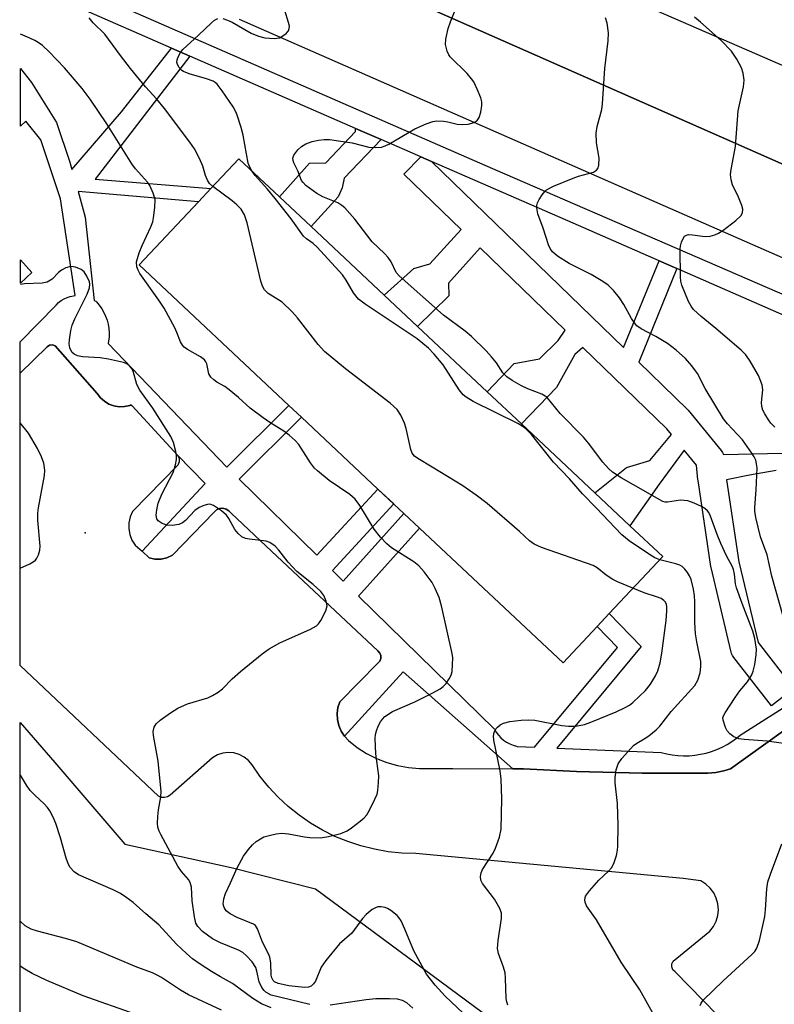
# Model space of a CAD drawing. Units: inches. Extents: x 1315759 to 1321759, y 485449 to 489449.
# Drawn here: x 1315759 to 1315919, y 488301 to 488510 of the extents above; entities that cross this region are included whole.
import ezdxf

# ---------------------------------------------------------------- set-up
doc = ezdxf.new("R2010")
doc.units = ezdxf.units.IN
doc.header["$MEASUREMENT"] = 0
for name, color, linetype in [('BLDG-Footprint', 5, 'Continuous'), ('ELEV-Spot Elevation', 7, 'Continuous'), ('NTRL-Trees', 3, 'Continuous'), ('TRANS-Non Street Sidewalk', 7, 'Continuous'), ('TRANS-Parking Lot', 4, 'Continuous'), ('TRANS-Road', 130, 'Continuous'), ('TRANS-Street Sidewalk', 7, 'Continuous'), ('Undefined', 1, 'Continuous')]:
    doc.layers.add(name, color=color, linetype=linetype)

msp = doc.modelspace()

# ---------------------------------------------------------------- linework, layer by layer
at = {"layer": 'BLDG-Footprint'}
for points, elevation in [([(1315881.36, 488381.52), (1315874.12, 488373.81), (1315843.67, 488402.42), (1315840.34, 488405.54), (1315838.22, 488407.53), (1315834.83, 488410.71), (1315818.58, 488425.98), (1315815.92, 488428.48), (1315784.14, 488458.32), (1315796.75, 488471.75), (1315799.35, 488474.52), (1315805.31, 488480.86), (1315813.91, 488472.79), (1315820.64, 488466.47), (1315836.14, 488451.91), (1315843.21, 488445.27), (1315858.04, 488431.34), (1315865.3, 488424.53), (1315880.88, 488409.89), (1315888.31, 488402.91), (1315895.29, 488396.36), (1315883.93, 488384.26)], 218.82), ([(1315761.37, 488456.69), (1315758.91, 488454.44), (1315758.91, 488459.37)], 213.22)]:
    msp.add_lwpolyline(points, close=True, dxfattribs=dict(at, elevation=elevation))
at = {"layer": 'ELEV-Spot Elevation'}
msp.add_point((1315772.65, 488401.39, 212.47), dxfattribs=at)
at = {"layer": 'NTRL-Trees'}
msp.add_polyline3d([(1315758.77, 487026.28, 0), (1315758.9, 488361.15, 0), (1315766.22, 488352.61, 0), (1315781.09, 488335.27, 0), (1315803.65, 488330.35, 0), (1315821.57, 488325.79, 0), (1315871.36, 488288.9, 0), (1315896.03, 488265.85, 0), (1315935.83, 488239.88, 0), (1315970.37, 488211.91, 0), (1316011.07, 488166.84, 0), (1316027.86, 488136.45, 0), (1316046.86, 488083.24, 0), (1316067.86, 488032.28, 0), (1316103.99, 487987.74, 0), (1316125.27, 487962.45, 0), (1316238.46, 487877.82, 0), (1316293.23, 487834.78, 0), (1316402.38, 487753.76, 0)], dxfattribs=at)
at = {"layer": 'TRANS-Non Street Sidewalk'}
for points in [[(1315920.95, 488359.32), (1315909.68, 488351.27), (1315908.29, 488350.85), (1315906.58, 488350.5), (1315904.85, 488350.34), (1315890.93, 488350.37), (1315877.02, 488350.72), (1315865.75, 488351.25), (1315863.48, 488351.27), (1315840.21, 488371.9), (1315827.71, 488358.23), (1315827, 488359.3), (1315826.49, 488360.49), (1315826.21, 488361.74), (1315826.15, 488363.03), (1315826.33, 488364.3), (1315826.74, 488365.53), (1315834.79, 488373.7), (1315835.2, 488374.15), (1315835.42, 488374.71), (1315835.42, 488375.32), (1315835.2, 488375.88), (1315834.79, 488376.33), (1315811.11, 488398.56), (1315803.65, 488405.56), (1315803.2, 488406.1), (1315802.6, 488406.46), (1315801.92, 488406.62), (1315801.22, 488406.56), (1315800.58, 488406.28), (1315800.05, 488405.82), (1315791.2, 488396.67), (1315790.04, 488396.09), (1315788.78, 488395.8), (1315787.49, 488395.8), (1315786.24, 488396.12), (1315784.74, 488397.49), (1315798.16, 488411.87), (1315792.28, 488417.89), (1315782.63, 488428.4), (1315782.6, 488428.44), (1315782.57, 488428.46), (1315782.53, 488428.49), (1315782.49, 488428.51), (1315782.45, 488428.52), (1315782.41, 488428.53), (1315782.37, 488428.54), (1315782.33, 488428.54), (1315782.28, 488428.54), (1315782.24, 488428.54), (1315782.2, 488428.53), (1315782.16, 488428.51), (1315782.12, 488428.49), (1315781.02, 488428.22), (1315779.89, 488428.17), (1315778.77, 488428.35), (1315777.7, 488428.74), (1315776.74, 488429.34), (1315775.91, 488430.11), (1315775.25, 488431.03), (1315766.27, 488441.12), (1315765.7, 488441.36), (1315765.08, 488441.28), (1315764.58, 488440.9), (1315758.9, 488435.29), (1315758.9, 488442.01), (1315766.49, 488449.8), (1315767, 488450.3), (1315767.57, 488450.73), (1315768.18, 488451.1), (1315768.82, 488451.4), (1315769.5, 488451.62), (1315770.19, 488451.76), (1315770.55, 488451.8), (1315767.4, 488472.39), (1315763.23, 488484.88), (1315760.09, 488488.86), (1315758.91, 488487.77), (1315758.91, 488500.05), (1315761.27, 488497.06), (1315766.57, 488488.58), (1315769.4, 488480.17), (1315769.83, 488478.62), (1315780.35, 488490.86), (1315791.02, 488504.37), (1315794.91, 488502.67), (1315774.8, 488476.56), (1315799.35, 488474.52), (1315796.75, 488471.75), (1315771.15, 488473.88), (1315772.67, 488468.43), (1315774.61, 488450.79), (1315774.91, 488450.59), (1315775.08, 488450.45), (1315775.66, 488449.76), (1315776.18, 488449.02), (1315776.63, 488448.24), (1315777, 488447.42), (1315777.31, 488446.57), (1315777.53, 488445.7), (1315777.68, 488444.81), (1315777.75, 488443.92), (1315777.74, 488443.01), (1315777.65, 488442.12), (1315777.56, 488441.6), (1315802.74, 488415.33), (1315815.92, 488428.48), (1315818.58, 488425.98), (1315805.35, 488412.78), (1315821.83, 488396.64), (1315834.83, 488410.71), (1315838.22, 488407.54), (1315825.15, 488393.39), (1315827.45, 488391.13), (1315840.34, 488405.54), (1315843.67, 488402.42), (1315830.71, 488387.94), (1315859.55, 488359.7), (1315859.95, 488359.05), (1315860.41, 488358.44), (1315860.94, 488357.88), (1315861.52, 488357.39), (1315862.15, 488356.95), (1315862.83, 488356.59), (1315863.53, 488356.29), (1315864.27, 488356.08), (1315864.37, 488356.05), (1315868.1, 488355.89), (1315885.71, 488377.04), (1315881.36, 488381.52), (1315883.93, 488384.26), (1315890.75, 488377.23), (1315872.81, 488355.69), (1315894.96, 488354.75), (1315896.13, 488354.46), (1315897.32, 488354.24), (1315898.52, 488354.11), (1315899.72, 488354.05), (1315900.93, 488354.07), (1315902.13, 488354.18), (1315903.32, 488354.36), (1315904.5, 488354.62), (1315905.65, 488354.96), (1315906.79, 488355.38), (1315907.89, 488355.87), (1315908.95, 488356.43), (1315909.98, 488357.06), (1315910.96, 488357.76), (1315911.76, 488358.4), (1315924, 488366.21)], [(1315919.38, 488414.68), (1315913.71, 488413.69), (1315908.84, 488412.7), (1315911.44, 488395.28), (1315915.53, 488378.08), (1315923.11, 488368.34), (1315918.37, 488364.66), (1315910.4, 488374.92), (1315910.13, 488375.33), (1315909.93, 488375.77), (1315909.85, 488376.06), (1315905.57, 488394.02), (1315905.54, 488394.2), (1315905.53, 488394.27), (1315902.8, 488412.54), (1315902.78, 488412.69), (1315902.48, 488415.8), (1315899.87, 488418.98), (1315894.57, 488411.73), (1315888.31, 488402.91), (1315880.88, 488409.89), (1315887.62, 488415.26), (1315892.54, 488416.76), (1315897.18, 488422.27), (1315896.16, 488423.51), (1315878.35, 488440.77), (1315876.66, 488439.26), (1315872.73, 488432.28), (1315865.3, 488424.53), (1315858.04, 488431.34), (1315863.77, 488437.4), (1315869.1, 488438.38), (1315873.07, 488442.25), (1315874.55, 488444.45), (1315856.52, 488461.92), (1315849.78, 488454.46), (1315849.89, 488451.72), (1315843.21, 488445.27), (1315836.14, 488451.91), (1315842.43, 488457.54), (1315845.83, 488458.53), (1315852.51, 488465.81), (1315840.36, 488477.59), (1315843.93, 488481.28), (1315846.19, 488480.29), (1315887, 488440.74), (1315894.51, 488459.18), (1315898.29, 488457.53), (1315890.19, 488437.65), (1315900.46, 488427.7), (1315900.68, 488427.46), (1315907.69, 488418.9), (1315907.97, 488418.5), (1315908.18, 488418.06), (1315926.86, 488418.49)]]:
    msp.add_lwpolyline(points, dxfattribs=at)
msp.add_lwpolyline([(1315835.49, 488484.96), (1315827.65, 488476.72), (1315827.22, 488474.68), (1315826.39, 488472.78), (1315820.64, 488466.47), (1315813.91, 488472.79), (1315820.32, 488479.91), (1315823.73, 488480.02), (1315830.04, 488486.65), (1315830.07, 488487.33)], close=True, dxfattribs=at)
at = {"layer": 'TRANS-Parking Lot'}
for points in [[(1315810.28, 488528.6), (1316052.29, 488421.66), (1316077.47, 488412.21), (1316073.93, 488409.15), (1316071.85, 488407.35), (1316063.16, 488398.89), (1316062.32, 488398.4), (1316061.38, 488398.12), (1316060.41, 488398.07), (1316059.45, 488398.25), (1315955.77, 488444.48), (1315918.47, 488460.79), (1315805.43, 488510.45)], [(1315933.45, 488271.74), (1315897.94, 488308.17), (1315897.46, 488308.6), (1315897.2, 488309.2), (1315897.23, 488309.84), (1315897.52, 488310.42), (1315905.32, 488316.78), (1315906.08, 488317.78), (1315906.64, 488318.9), (1315906.99, 488320.11), (1315907.11, 488321.36), (1315907, 488322.61), (1315906.66, 488323.82), (1315906.11, 488324.95), (1315905.35, 488325.95), (1315904.43, 488326.8), (1315903.37, 488327.47), (1315899.62, 488327.96), (1315842.84, 488333.3), (1315839.9, 488333.38), (1315836.97, 488333.68), (1315834.07, 488334.18), (1315831.21, 488334.89), (1315828.41, 488335.81), (1315825.69, 488336.92), (1315823.05, 488338.23), (1315820.51, 488339.73), (1315818.09, 488341.4), (1315815.79, 488343.24), (1315813.64, 488345.25), (1315811.63, 488347.4), (1315809.78, 488349.69), (1315808.1, 488352.11), (1315807.34, 488353.02), (1315806.42, 488353.77), (1315805.37, 488354.32), (1315804.23, 488354.64), (1315803.05, 488354.74), (1315801.87, 488354.6), (1315800.74, 488354.23), (1315799.71, 488353.64), (1315790.69, 488345.67), (1315790.13, 488345.31), (1315789.49, 488345.16), (1315788.83, 488345.22), (1315788.23, 488345.5), (1315758.9, 488373.21), (1315758.9, 488435.29), (1315764.58, 488440.9), (1315765.08, 488441.28), (1315765.7, 488441.36), (1315766.27, 488441.12), (1315775.25, 488431.03), (1315775.91, 488430.11), (1315776.74, 488429.34), (1315777.7, 488428.74), (1315778.77, 488428.35), (1315779.89, 488428.17), (1315781.02, 488428.22), (1315782.12, 488428.49), (1315782.16, 488428.51), (1315782.2, 488428.53), (1315782.24, 488428.54), (1315782.28, 488428.54), (1315782.33, 488428.54), (1315782.37, 488428.54), (1315782.41, 488428.53), (1315782.45, 488428.52), (1315782.49, 488428.51), (1315782.53, 488428.49), (1315782.57, 488428.46), (1315782.6, 488428.44), (1315782.63, 488428.4), (1315792.28, 488417.89), (1315792.6, 488417.22), (1315792.63, 488416.47), (1315792.36, 488415.78), (1315782.74, 488405.92), (1315782.22, 488404.78), (1315781.94, 488403.54), (1315781.91, 488402.28), (1315782.13, 488401.04), (1315782.6, 488399.86), (1315783.29, 488398.81), (1315784.74, 488397.49), (1315786.24, 488396.12), (1315787.49, 488395.8), (1315788.78, 488395.8), (1315790.04, 488396.09), (1315791.2, 488396.67), (1315800.05, 488405.82), (1315800.58, 488406.28), (1315801.22, 488406.56), (1315801.92, 488406.62), (1315802.6, 488406.46), (1315803.2, 488406.1), (1315803.65, 488405.56), (1315811.11, 488398.56), (1315834.79, 488376.33), (1315835.2, 488375.88), (1315835.42, 488375.32), (1315835.42, 488374.71), (1315835.2, 488374.15), (1315834.79, 488373.7), (1315826.74, 488365.53), (1315826.33, 488364.3), (1315826.15, 488363.03), (1315826.21, 488361.74), (1315826.49, 488360.49), (1315827, 488359.3), (1315827.71, 488358.23), (1315828.61, 488357.31), (1315830.45, 488355.83), (1315832.43, 488354.55), (1315834.54, 488353.47), (1315836.73, 488352.6), (1315839.01, 488351.95), (1315841.33, 488351.53), (1315843.68, 488351.34), (1315844.04, 488351.34), (1315847.87, 488351.35), (1315850.67, 488351.36), (1315850.7, 488351.36), (1315863.48, 488351.27), (1315865.75, 488351.25), (1315877.02, 488350.72), (1315890.93, 488350.37), (1315904.85, 488350.34), (1315906.58, 488350.5), (1315908.29, 488350.85), (1315909.68, 488351.27), (1315920.95, 488359.32)]]:
    msp.add_lwpolyline(points, dxfattribs=at)
at = {"layer": 'TRANS-Road'}
for points in [[(1316091.51, 488442.67), (1316026.32, 488470.42), (1315810.11, 488565.03), (1315806.87, 488565.2), (1315803.92, 488563.85), (1315801.93, 488561.29), (1315801.36, 488558.09), (1315802.34, 488555), (1315804.64, 488552.71), (1315805.69, 488552.2), (1315881.85, 488517.66), (1316076.58, 488433.02), (1316090.21, 488425)], [(1316089.43, 488406.82), (1316083.81, 488409.83), (1316077.47, 488412.21), (1316052.29, 488421.66), (1315810.28, 488528.6)]]:
    msp.add_lwpolyline(points, dxfattribs=at)
at = {"layer": 'TRANS-Street Sidewalk'}
for points in [[(1315938.69, 488439.84, 0), (1315898.29, 488457.53, 0), (1315894.51, 488459.18, 0), (1315876.28, 488467.16, 0), (1315846.19, 488480.29, 0), (1315843.93, 488481.28, 0), (1315835.49, 488484.96, 0), (1315830.07, 488487.33, 0), (1315794.91, 488502.67, 0), (1315791.02, 488504.37, 0), (1315771.27, 488512.98, 0)], [(1315779.87, 488513.42, 0), (1315857.55, 488479.49, 0), (1315992.75, 488420.9, 0), (1316067.38, 488388.28, 0), (1316078.94, 488383.23, 0), (1316084.11, 488380.97, 0)]]:
    msp.add_polyline3d(points, dxfattribs=at)
at = {"layer": 'Undefined'}
for points, elevation in [([(1315923.47, 488356.29), (1315917.44, 488357.12), (1315912.55, 488357.48), (1315911.43, 488357.65), (1315910.42, 488358.08), (1315909.52, 488358.74), (1315908.99, 488359.36), (1315908.6, 488360.08), (1315908.1, 488361.61), (1315908.08, 488362.12), (1315908.19, 488362.56), (1315908.53, 488363.2), (1315910.67, 488366.44), (1315911.69, 488367.83), (1315913.26, 488369.74), (1315914.19, 488371.21), (1315914.53, 488372.01), (1315914.86, 488373.45), (1315915.16, 488375.51), (1315915.17, 488376.67), (1315914.85, 488378.93), (1315914.43, 488380.53), (1315912.14, 488386.41), (1315910.97, 488389.74), (1315910.76, 488390.59), (1315910.53, 488392.63), (1315910.32, 488393.61), (1315910.01, 488394.34), (1315908.84, 488396.52), (1315907.63, 488399.15), (1315906.83, 488401.02), (1315905.44, 488404.93), (1315905.06, 488405.71), (1315904.77, 488406.1), (1315904.23, 488406.6), (1315903.52, 488407.03), (1315901.98, 488407.74), (1315900.65, 488408.2), (1315899.85, 488408.31), (1315899.04, 488408.32), (1315896.33, 488407.89), (1315895.81, 488407.93), (1315895.29, 488408.08), (1315894.51, 488408.46), (1315891.71, 488410.14), (1315886.47, 488413.06), (1315884.66, 488414.29), (1315883.8, 488415.09), (1315882.6, 488416.39), (1315879.53, 488420.43), (1315878.46, 488421.71), (1315873.52, 488426.79), (1315870.74, 488430.13), (1315870.35, 488430.45), (1315869.61, 488430.86), (1315866.62, 488432.03), (1315865.32, 488432.64), (1315863.33, 488433.73), (1315862.17, 488434.52), (1315861.38, 488435.38), (1315859.98, 488437.51), (1315858.97, 488438.81), (1315857.82, 488440.04), (1315854.72, 488443.09), (1315853.38, 488444.22), (1315848.72, 488447.64), (1315839.32, 488455.98), (1315838.73, 488456.73), (1315837.65, 488458.98), (1315837.02, 488459.91), (1315836.23, 488460.75), (1315833.62, 488463.19), (1315829.93, 488468.02), (1315827.8, 488470.41), (1315827.18, 488470.92), (1315826.28, 488471.47), (1315823.14, 488472.8), (1315821.87, 488473.47), (1315819.51, 488475.19), (1315818.93, 488475.8), (1315818.63, 488476.28), (1315817.8, 488478.28), (1315816.95, 488480.02), (1315816.8, 488480.52), (1315816.76, 488480.97), (1315816.98, 488481.66), (1315817.79, 488482.74), (1315818.59, 488483.49), (1315819.55, 488484.03), (1315820.87, 488484.5), (1315822.23, 488484.84), (1315823.38, 488484.95), (1315824.53, 488484.94), (1315829.34, 488484.28), (1315832.92, 488483.34), (1315834.4, 488483.27), (1315835.57, 488483.36), (1315836.39, 488483.61), (1315837.15, 488483.99), (1315842.67, 488487.19), (1315845.08, 488488.31), (1315846.45, 488488.81), (1315847.3, 488488.92), (1315848.76, 488488.86), (1315849.64, 488488.73), (1315851.65, 488488.24), (1315852.81, 488488.13), (1315853.96, 488488.19), (1315855.26, 488488.58), (1315855.89, 488488.99), (1315856.29, 488489.66), (1315856.64, 488490.73), (1315856.9, 488492.15), (1315856.88, 488492.98), (1315856.66, 488493.78), (1315855.93, 488495.64), (1315855.2, 488497.18), (1315854.72, 488497.88), (1315853.77, 488498.96), (1315850.16, 488502.5), (1315849.86, 488502.96), (1315849.52, 488503.74), (1315849.19, 488505.13), (1315849.23, 488506.26), (1315849.74, 488508.54), (1315850.21, 488509.94), (1315852.06, 488514.64)], 222), ([(1315801.87, 488510.63), (1315802.91, 488510.34), (1315803.89, 488509.85), (1315807.93, 488507.51), (1315809.45, 488506.89), (1315810.81, 488506.57), (1315812.8, 488506.44), (1315813.9, 488506.58), (1315814.64, 488506.95), (1315815.31, 488507.46), (1315815.82, 488508.06), (1315816, 488508.52), (1315816.02, 488509.01), (1315815.87, 488509.83), (1315815.07, 488512.34)], 220), ([(1315808.03, 488478.31), (1315807.54, 488479.19), (1315807.29, 488479.9), (1315806.23, 488485.88), (1315805.79, 488487.53), (1315804.96, 488490.12), (1315804.65, 488490.87), (1315804.06, 488491.89), (1315801.76, 488495.32), (1315800.71, 488496.7), (1315800.29, 488497.07), (1315799.81, 488497.35), (1315798.44, 488497.83), (1315794.73, 488498.89), (1315793.56, 488499.38), (1315793.18, 488499.65), (1315792.65, 488500.25), (1315792.26, 488500.92), (1315792.13, 488501.39), (1315792.18, 488501.9), (1315792.46, 488502.67), (1315792.88, 488503.42), (1315793.43, 488504.1), (1315796.71, 488507.09), (1315799.49, 488509.77), (1315800.16, 488510.3), (1315800.83, 488510.63)], 220), ([(1315920.77, 488383.95), (1315918.48, 488392.21), (1315917.45, 488396.75), (1315916.03, 488400.54), (1315915.07, 488404.67), (1315914.86, 488406.01), (1315914.82, 488406.78), (1315915.12, 488410.53), (1315915.32, 488415.22), (1315915.23, 488416.04), (1315915.03, 488416.82), (1315914.69, 488417.58), (1315914.24, 488418.31), (1315912.21, 488421.14), (1315909.05, 488424.55), (1315908.22, 488425.6), (1315904.33, 488432.05), (1315902.66, 488435.25), (1315901.47, 488436.91), (1315900.16, 488438.47), (1315898.15, 488440.22), (1315896.28, 488441.64), (1315893.84, 488443.13), (1315890.72, 488444.73), (1315889.82, 488445.41), (1315889.28, 488446.03), (1315888.65, 488446.94), (1315887.04, 488449.91), (1315886.15, 488451.34), (1315884.91, 488452.83), (1315883.73, 488453.99), (1315882.57, 488454.8), (1315880.12, 488456.25), (1315875.41, 488458.62), (1315872.96, 488460.19), (1315871.87, 488461.13), (1315871.38, 488461.81), (1315871.02, 488462.58), (1315869.89, 488466.11), (1315868.78, 488469.15), (1315868.54, 488470.43), (1315868.56, 488470.94), (1315868.7, 488471.47), (1315869.07, 488472.24), (1315869.69, 488473.22), (1315870.23, 488473.89), (1315870.64, 488474.25), (1315872.09, 488475.02), (1315876.31, 488476.76), (1315877.4, 488477.15), (1315880.57, 488478.05), (1315881.25, 488478.42), (1315881.55, 488478.8), (1315881.74, 488479.54), (1315881.77, 488480.96), (1315881.24, 488484.25), (1315881.13, 488486.33), (1315881.38, 488487.72), (1315882.33, 488491.35), (1315882.52, 488492.51), (1315882.97, 488500.04), (1315883.74, 488505.89), (1315883.77, 488507.64), (1315883.51, 488509.67), (1315883.16, 488510.79)], 224), ([(1315919.07, 488423.87), (1315918.28, 488424.71), (1315917.75, 488425.42), (1315916.97, 488426.67), (1315916.58, 488427.45), (1315916.35, 488428.25), (1315916.27, 488429.08), (1315916.53, 488431.76), (1315916.39, 488432.81), (1315915.63, 488434.84), (1315913.88, 488437.9), (1315912.94, 488439.19), (1315911.96, 488440.19), (1315906.6, 488444.8), (1315903.42, 488447.33), (1315901.81, 488448.86), (1315901.32, 488449.53), (1315900.79, 488450.54), (1315899.37, 488454.01), (1315899.17, 488454.85), (1315899.09, 488455.73), (1315899.03, 488461.73), (1315899.09, 488462.32), (1315899.31, 488463.18), (1315899.64, 488463.96), (1315899.94, 488464.39), (1315900.33, 488464.65), (1315900.8, 488464.75), (1315901.64, 488464.71), (1315904.31, 488464.35), (1315905.35, 488464.43), (1315906.36, 488464.68), (1315907.11, 488465.05), (1315908.07, 488465.65), (1315910.84, 488467.77), (1315911.86, 488468.73), (1315912.23, 488469.41), (1315912.3, 488470.16), (1315912.12, 488470.93), (1315911.38, 488472.73), (1315910.12, 488475.32), (1315909.82, 488476.39), (1315909.69, 488477.49), (1315909.81, 488478.59), (1315910.73, 488483.5), (1315911.28, 488491.06), (1315912.44, 488496.16), (1315912.57, 488497.58), (1315912.38, 488499.04), (1315912.05, 488500.17), (1315911.04, 488502), (1315909.88, 488503.74), (1315907.67, 488505.97), (1315903.32, 488509.86), (1315902.06, 488510.93)], 226), ([(1315894.65, 488395.67), (1315893.65, 488396.09), (1315892.45, 488396.81), (1315888.16, 488399.71), (1315886.62, 488401), (1315881.19, 488406.73), (1315878.27, 488409.68), (1315875.51, 488412.86), (1315872.11, 488416.44), (1315867.4, 488422.27), (1315866.25, 488423.5), (1315865.47, 488424.07), (1315864.53, 488424.6), (1315855.03, 488429.32), (1315853.53, 488430.21), (1315852.91, 488430.75), (1315852.09, 488431.77), (1315848.66, 488437.11), (1315846.78, 488439.38), (1315845.59, 488440.66), (1315843.17, 488442.59), (1315832.11, 488449.96), (1315830.72, 488451.02), (1315829.61, 488452.41), (1315828.11, 488455.06), (1315827.27, 488456.22), (1315821.93, 488462.08), (1315821.07, 488462.86), (1315819.65, 488463.87), (1315819.05, 488464.42), (1315816.43, 488468.1), (1315813.03, 488472.42), (1315811.38, 488474.42), (1315808.76, 488477.33), (1315808.03, 488478.31)], 220), ([(1315888.98, 488389.64), (1315885.72, 488391), (1315884.68, 488391.5), (1315883.29, 488392.44), (1315881.36, 488394), (1315880.49, 488394.49), (1315869.58, 488398.29), (1315868.01, 488398.98), (1315867, 488399.7), (1315864.86, 488401.67), (1315857.99, 488407.64), (1315855.71, 488409.41), (1315852.84, 488411.38), (1315846.35, 488415.39), (1315843.28, 488417.17), (1315842.58, 488417.67), (1315842.1, 488418.32), (1315841.82, 488419.09), (1315840.83, 488423.59), (1315840.5, 488424.68), (1315839.69, 488426.43), (1315838.88, 488427.57), (1315837.39, 488428.96), (1315827.91, 488436.23), (1315823.48, 488439.94), (1315822.11, 488441.41), (1315817.78, 488447.08), (1315816.61, 488448.38), (1315814.47, 488450.39), (1315811.53, 488452.26), (1315810.71, 488453.02), (1315810.32, 488453.77), (1315809.99, 488454.89), (1315807.04, 488467.29), (1315806.49, 488468.95), (1315805.77, 488470.13), (1315804.87, 488471.07), (1315803.85, 488471.92), (1315799.76, 488474.95)], 218), ([(1315820.39, 488301.23), (1315812.16, 488303.23), (1315811.01, 488303.82), (1315810.64, 488304.16), (1315810.15, 488304.81), (1315809.59, 488306.04), (1315809.15, 488308.27), (1315808.88, 488309.06), (1315808.09, 488310.29), (1315806.94, 488311.58), (1315806.12, 488312.24), (1315805.25, 488312.75), (1315801.43, 488314.28), (1315799.73, 488315.18), (1315797.58, 488316.75), (1315796.56, 488317.78), (1315796.19, 488318.49), (1315795.88, 488319.85), (1315795.41, 488323.25), (1315795.25, 488326.12), (1315794.98, 488327.12), (1315794.59, 488327.8), (1315793.12, 488329.44), (1315792.34, 488330.58), (1315788.74, 488337.3), (1315788.37, 488338.07), (1315788.1, 488338.87), (1315788.02, 488339.7), (1315788.1, 488341.12), (1315788.27, 488342.54), (1315788.76, 488345.35), (1315788.82, 488346.49), (1315788.15, 488352.91), (1315787.16, 488358.35), (1315787.12, 488359.19), (1315787.33, 488360.16), (1315787.75, 488360.85), (1315788.59, 488361.64), (1315790.8, 488363.18), (1315792.31, 488364.13), (1315794.4, 488365.11), (1315798.72, 488366.34), (1315799.72, 488366.83), (1315800.92, 488367.56), (1315801.82, 488368.28), (1315803.89, 488370.39), (1315805.62, 488371.95), (1315810.28, 488375.72), (1315811.73, 488376.78), (1315814.03, 488378.01), (1315820.53, 488380.95), (1315821.79, 488381.67), (1315822.19, 488382.05), (1315822.68, 488382.75), (1315823.73, 488384.83), (1315824.02, 488385.9), (1315823.87, 488386.9), (1315823.35, 488388.12), (1315822.69, 488388.97), (1315821.05, 488390.46), (1315817.61, 488393.22), (1315815.8, 488395.15), (1315813.78, 488397.73), (1315812.98, 488398.56), (1315811.87, 488399.35), (1315811.13, 488399.65), (1315807.54, 488400.04), (1315806.7, 488400.23), (1315805.96, 488400.57), (1315805.15, 488401.28), (1315804.44, 488402.12), (1315803.2, 488404.45), (1315802.7, 488405.14), (1315801.59, 488406.09), (1315799.91, 488407.22), (1315799.15, 488407.47), (1315798.65, 488407.45), (1315797.89, 488407.23), (1315796.88, 488406.77), (1315795.96, 488406.14), (1315793.99, 488404.02), (1315793.31, 488403.52), (1315792.54, 488403.19), (1315791.15, 488402.99), (1315790.02, 488403.06), (1315789.03, 488403.41), (1315788.19, 488403.98), (1315787.91, 488404.37), (1315787.75, 488405.13), (1315787.85, 488406.28), (1315788.16, 488407.74), (1315788.94, 488409.64), (1315791.32, 488414.19), (1315791.84, 488415.87), (1315792.07, 488417.01), (1315792.09, 488417.86), (1315791.95, 488418.68), (1315791.42, 488420.57), (1315790.89, 488421.89), (1315787.05, 488427.89), (1315784.25, 488431.71), (1315783.66, 488432.93), (1315782.88, 488435.74), (1315782.53, 488436.38), (1315782.01, 488436.95), (1315781.37, 488437.39), (1315780.84, 488437.61), (1315777.64, 488438.31), (1315775.88, 488438.57), (1315772.13, 488438.77), (1315771.03, 488438.98), (1315770.32, 488439.36), (1315769.93, 488439.72), (1315769.62, 488440.18), (1315769.41, 488440.7), (1315769.26, 488441.54), (1315769.31, 488442.39), (1315769.64, 488444.4), (1315769.93, 488445.52), (1315770.49, 488446.86), (1315773.09, 488452.1), (1315773.61, 488453.44), (1315773.69, 488454.21), (1315773.61, 488454.72), (1315773.05, 488455.95), (1315772.42, 488456.85), (1315771.83, 488457.37), (1315770.62, 488457.87), (1315769.6, 488457.99), (1315768.58, 488457.71), (1315767.61, 488457.2), (1315766.97, 488456.69), (1315765.65, 488455.31), (1315764.57, 488454.66), (1315763.51, 488454.43), (1315759.81, 488454.31), (1315758.91, 488454.17)], 214), ([(1315893.48, 488298.85), (1315890.43, 488304.3), (1315886.49, 488310.2), (1315881.25, 488319.22), (1315879.14, 488322.19), (1315878.82, 488322.96), (1315878.74, 488323.48), (1315878.93, 488324.22), (1315879.76, 488325.37), (1315881.73, 488327.6), (1315883.79, 488329.51), (1315884.44, 488330.26), (1315884.94, 488331.18), (1315885.46, 488332.84), (1315885.69, 488333.98), (1315885.77, 488334.87), (1315885.85, 488339.31), (1315885.69, 488343.9), (1315885.23, 488348.3), (1315885.19, 488349.47), (1315885.41, 488351.08), (1315885.82, 488352.35), (1315886.62, 488353.48), (1315889.11, 488356.23), (1315889.78, 488356.75), (1315891.37, 488357.66), (1315892.31, 488358.3), (1315893.88, 488359.55), (1315894.71, 488360.33), (1315897.08, 488363.48), (1315902.1, 488369.01), (1315902.73, 488370.13), (1315903.22, 488371.65), (1315903.4, 488373), (1315903.37, 488374.07), (1315902.54, 488378.22), (1315902.27, 488379.96), (1315902.12, 488382.34), (1315902.09, 488386.72), (1315902.01, 488388.05), (1315901.83, 488389.43), (1315901.3, 488391.46), (1315900.96, 488392.27), (1315900.53, 488393.01), (1315900.02, 488393.7), (1315899.4, 488394.26), (1315898.9, 488394.54), (1315898.09, 488394.85), (1315894.65, 488395.67)], 220), ([(1315862.44, 488301.07), (1315862.18, 488301.75), (1315862.04, 488302.5), (1315861.94, 488306.8), (1315861.83, 488307.94), (1315861.5, 488309.16), (1315860.4, 488312.02), (1315860.19, 488313.09), (1315860.32, 488314.8), (1315861.09, 488319.47), (1315861.09, 488320.6), (1315860.73, 488321.62), (1315859.59, 488323.58), (1315857, 488326.91), (1315856.69, 488327.64), (1315856.57, 488328.41), (1315856.71, 488329.17), (1315857.04, 488329.9), (1315859.26, 488333.37), (1315859.79, 488334.4), (1315860.65, 488336.77), (1315860.97, 488338.49), (1315861.12, 488344.92), (1315860.99, 488349.08), (1315860.77, 488350.86), (1315859.4, 488357.33), (1315859.35, 488358.21), (1315859.51, 488359.01), (1315859.85, 488359.74), (1315860.18, 488360.14), (1315860.81, 488360.59), (1315861.52, 488360.95), (1315862.85, 488361.36), (1315865.23, 488361.63), (1315866.72, 488361.71), (1315868.17, 488361.6), (1315873.86, 488360.51), (1315875.32, 488360.31), (1315876.79, 488360.31), (1315878.68, 488360.71), (1315880.06, 488361.19), (1315885.4, 488363.36), (1315887.31, 488364.28), (1315888.24, 488364.83), (1315888.92, 488365.36), (1315891.67, 488367.9), (1315892.73, 488369.28), (1315893.78, 488371.06), (1315894.25, 488372.12), (1315894.76, 488373.79), (1315895.11, 488375.84), (1315895.99, 488382.8), (1315896.17, 488384.81), (1315896.16, 488385.66), (1315896.06, 488386.19), (1315895.86, 488386.67), (1315895.56, 488387.04), (1315894.97, 488387.44), (1315894.21, 488387.77), (1315891.36, 488388.69), (1315888.98, 488389.64)], 218), ([(1315903.27, 488301.03), (1315903.42, 488301.51), (1315903.9, 488302.17), (1315908.13, 488306.22), (1315914.24, 488311.82), (1315914.83, 488312.45), (1315915.29, 488313.16), (1315915.81, 488314.79), (1315916.97, 488319.88), (1315917.13, 488321.35), (1315917.38, 488325.79), (1315917.61, 488327.25), (1315918.17, 488328.93), (1315920.61, 488335.31)], 222), ([(1315842.23, 488300.45), (1315840.94, 488301.54), (1315840.01, 488302.09), (1315838.97, 488302.34), (1315837.27, 488302.43), (1315834.41, 488302.45), (1315832.34, 488302.24), (1315824.68, 488301.08)], 214)]:
    msp.add_lwpolyline(points, dxfattribs=dict(at, elevation=elevation))
for points in [[(1315799.76, 488474.95, 218), (1315799.09, 488475.62, 218), (1315798.66, 488476.3, 218), (1315798.25, 488477.29, 218), (1315797.63, 488479.32, 218), (1315796.93, 488480.9, 218), (1315795.87, 488482.95, 218), (1315794.88, 488484.4, 218), (1315789.54, 488491.57, 218), (1315787.89, 488493.52, 218), (1315785.47, 488496.18, 218), (1315782.29, 488500.06, 218), (1315780.17, 488502.78, 218), (1315776.81, 488507.32, 218), (1315774.37, 488509.75, 218), (1315773.49, 488510.81, 218)], [(1315852.95, 488299.38, 216), (1315849.13, 488303.01, 216), (1315846.95, 488305.34, 216), (1315845.16, 488307.66, 216), (1315842.46, 488312.61, 216), (1315840.57, 488317.25, 216), (1315839.74, 488319, 216), (1315839.29, 488319.68, 216), (1315838.91, 488320.11, 216), (1315837.58, 488321.21, 216), (1315836.84, 488321.64, 216), (1315836.33, 488321.83, 216), (1315835.54, 488321.98, 216), (1315834.77, 488321.95, 216), (1315834.29, 488321.78, 216), (1315833.6, 488321.38, 216), (1315832.31, 488320.34, 216), (1315831.55, 488319.47, 216), (1315829.27, 488316.4, 216), (1315826.7, 488314.12, 216), (1315823.73, 488310.54, 216), (1315822.8, 488309.13, 216), (1315821.57, 488306.19, 216), (1315821.15, 488305.58, 216), (1315820.64, 488305.1, 216), (1315820.05, 488304.89, 216), (1315819.21, 488304.85, 216), (1315815.94, 488305.19, 216), (1315813.63, 488305.71, 216), (1315812.89, 488306.04, 216), (1315812.57, 488306.33, 216), (1315812.29, 488306.88, 216), (1315812.19, 488307.43, 216), (1315812.09, 488310.1, 216), (1315811.91, 488311.25, 216), (1315811.61, 488312.01, 216), (1315810.33, 488314.44, 216), (1315809.29, 488317.32, 216), (1315808.8, 488317.99, 216), (1315808.4, 488318.3, 216), (1315804.93, 488319.67, 216), (1315803.45, 488320.47, 216), (1315802.6, 488321.13, 216), (1315802.18, 488321.79, 216), (1315801.99, 488322.55, 216), (1315802.1, 488323.67, 216), (1315802.43, 488324.76, 216), (1315803.54, 488327.04, 216), (1315804.96, 488330.26, 216), (1315806.28, 488332.74, 216), (1315807.27, 488334.1, 216), (1315808.19, 488335.15, 216), (1315809, 488335.85, 216), (1315809.88, 488336.44, 216), (1315810.61, 488336.8, 216), (1315811.75, 488337.14, 216), (1315813.22, 488337.46, 216), (1315814.39, 488337.6, 216), (1315815.84, 488337.47, 216), (1315819.25, 488336.8, 216), (1315820.36, 488336.66, 216), (1315822.62, 488336.63, 216), (1315824.34, 488336.89, 216), (1315826.93, 488337.55, 216), (1315828.28, 488338.08, 216), (1315829.22, 488338.71, 216), (1315831.04, 488340.13, 216), (1315831.9, 488340.88, 216), (1315832.45, 488341.52, 216), (1315833.04, 488342.49, 216), (1315834.19, 488344.81, 216), (1315834.63, 488345.87, 216), (1315834.82, 488346.69, 216), (1315834.98, 488348.38, 216), (1315835, 488349.8, 216), (1315834.38, 488354.47, 216), (1315834.25, 488357.75, 216), (1315834.33, 488358.6, 216), (1315834.5, 488359.34, 216), (1315834.88, 488360.33, 216), (1315835.38, 488361.28, 216), (1315835.79, 488361.86, 216), (1315836.3, 488362.38, 216), (1315837.9, 488363.47, 216), (1315842.64, 488365.51, 216), (1315846.65, 488367.48, 216), (1315848.05, 488368.26, 216), (1315848.69, 488368.77, 216), (1315849.28, 488369.43, 216), (1315849.97, 488370.38, 216), (1315850.36, 488371.16, 216), (1315850.56, 488371.98, 216), (1315850.69, 488373.43, 216), (1315850.72, 488374.88, 216), (1315850.62, 488375.74, 216), (1315848.33, 488385.92, 216), (1315847.81, 488387.67, 216), (1315847, 488389.56, 216), (1315846.31, 488390.85, 216), (1315844.62, 488393.14, 216), (1315843.53, 488394.43, 216), (1315842.43, 488395.28, 216), (1315837.73, 488398.19, 216), (1315836.7, 488399.09, 216), (1315835.36, 488400.47, 216), (1315834.03, 488402.22, 216), (1315830.97, 488407.23, 216), (1315829.96, 488408.59, 216), (1315828.83, 488409.52, 216), (1315824.44, 488412.53, 216), (1315821.97, 488414.55, 216), (1315821.38, 488415.17, 216), (1315820.52, 488416.31, 216), (1315818, 488420.19, 216), (1315817.23, 488421.01, 216), (1315815.99, 488422.13, 216), (1315814.85, 488422.99, 216), (1315811.88, 488424.84, 216), (1315810.46, 488425.83, 216), (1315807.73, 488427.92, 216), (1315805.25, 488430.17, 216), (1315803.26, 488431.8, 216), (1315802.34, 488432.46, 216), (1315800.65, 488433.41, 216), (1315799.97, 488433.89, 216), (1315799.38, 488434.49, 216), (1315798.94, 488435.19, 216), (1315798.49, 488437.28, 216), (1315798.31, 488437.74, 216), (1315798.02, 488438.15, 216), (1315797.17, 488438.8, 216), (1315794.4, 488440.36, 216), (1315793.71, 488440.86, 216), (1315793.32, 488441.26, 216), (1315792.9, 488441.98, 216), (1315792.14, 488443.99, 216), (1315791.69, 488444.96, 216), (1315789.43, 488449.1, 216), (1315788.33, 488450.82, 216), (1315784.3, 488456.46, 216), (1315783.89, 488457.17, 216), (1315783.64, 488457.92, 216), (1315783.6, 488458.96, 216), (1315784.12, 488460.85, 216), (1315784.75, 488462.45, 216), (1315786.63, 488466.41, 216), (1315787, 488467.47, 216), (1315787.19, 488468.29, 216), (1315787.47, 488470.52, 216), (1315787.5, 488472.19, 216), (1315787.12, 488473.58, 216), (1315786.4, 488475.17, 216), (1315785.89, 488475.88, 216), (1315783.36, 488478.76, 216), (1315782.58, 488479.78, 216), (1315777.29, 488488.3, 216), (1315773.76, 488493.53, 216), (1315772.02, 488495.82, 216), (1315768.29, 488500.2, 216), (1315765.05, 488503.58, 216), (1315763.62, 488504.9, 216), (1315762.72, 488505.58, 216), (1315761.99, 488506.02, 216), (1315760.95, 488506.5, 216), (1315758.91, 488507.3, 216)], [(1315758.9, 488393.91, 212), (1315760.89, 488394.83, 212), (1315761.65, 488395.27, 212), (1315762.09, 488395.63, 212), (1315762.4, 488396.04, 212), (1315762.76, 488396.73, 212), (1315763.07, 488397.74, 212), (1315763.12, 488398.59, 212), (1315762.65, 488404.1, 212), (1315762.62, 488405.55, 212), (1315762.77, 488406.7, 212), (1315764.06, 488413.59, 212), (1315764.11, 488414.74, 212), (1315763.86, 488416.17, 212), (1315763.38, 488417.52, 212), (1315762.55, 488419.33, 212), (1315760.64, 488422.58, 212), (1315758.9, 488424.79, 212)], [(1315812.14, 488300.5, 212), (1315810.11, 488301.39, 212), (1315808.27, 488302.48, 212), (1315803.94, 488305.7, 212), (1315801.42, 488307.07, 212), (1315799.48, 488308.23, 212), (1315797.08, 488309.78, 212), (1315795.47, 488310.95, 212), (1315794.16, 488312.06, 212), (1315792.08, 488314.02, 212), (1315788.28, 488318.14, 212), (1315785.52, 488320.45, 212), (1315782.88, 488322.85, 212), (1315781.33, 488324.03, 212), (1315780.16, 488324.79, 212), (1315778.64, 488325.56, 212), (1315771.27, 488328.77, 212), (1315770.34, 488329.37, 212), (1315769.49, 488330.29, 212), (1315769.1, 488330.98, 212), (1315768.62, 488332.27, 212), (1315767.44, 488336.65, 212), (1315766.42, 488339.69, 212), (1315765.86, 488341.04, 212), (1315765.16, 488342.33, 212), (1315764.68, 488343.03, 212), (1315763.99, 488343.82, 212), (1315761.96, 488345.71, 212), (1315761.01, 488346.7, 212), (1315760.22, 488347.79, 212), (1315758.95, 488349.9, 212), (1315758.89, 488349.97, 212)], [(1315801.61, 488300.01, 210), (1315794.61, 488303.24, 210), (1315792.88, 488304.28, 210), (1315788.87, 488306.94, 210), (1315787.94, 488307.48, 210), (1315786.98, 488307.91, 210), (1315783.67, 488309.18, 210), (1315770.88, 488314.53, 210), (1315768.49, 488315.25, 210), (1315762.55, 488316.78, 210), (1315761.2, 488317.23, 210), (1315759.92, 488317.95, 210), (1315758.89, 488318.93, 210)], [(1315783.46, 488299.08, 208), (1315772.23, 488303.04, 208), (1315764.56, 488306.34, 208), (1315761.41, 488307.8, 208), (1315759.89, 488308.7, 208), (1315758.89, 488309.35, 208)]]:
    msp.add_polyline3d(points, dxfattribs=at)

doc.saveas('drawing.dxf')
